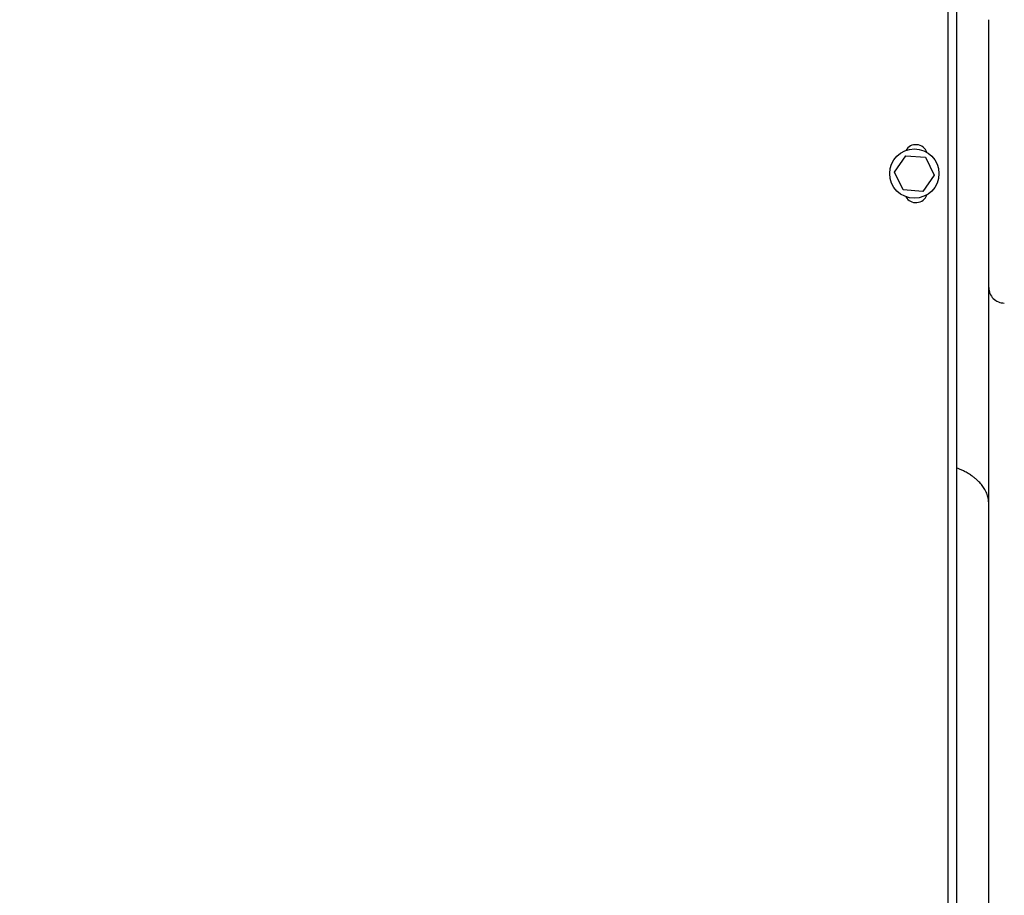
# Model space of a CAD drawing. Units: inches. Extents: x 0.2 to 16.8, y -11.3 to 10.7.
# Drawn here: x 14.3 to 14.7, y -7.5 to -7.2 of the extents above; entities that cross this region are included whole.
import ezdxf

# ---------------------------------------------------------------- set-up
doc = ezdxf.new("R2010")
doc.units = ezdxf.units.IN
doc.header["$MEASUREMENT"] = 0
doc.layers.add('FORMAT', color=7, linetype='Continuous')
doc.dimstyles.new('SLDDIMSTYLE9', dxfattribs={"dimtxt": 0.18, "dimasz": 0.04, "dimexe": 0, "dimexo": 0.0625, "dimgap": 0, "dimtad": 0, "dimtih": 1, "dimtoh": 1, "dimdec": 0, "dimrnd": 1e-09, "dimzin": 0, "dimdsep": 46, "dimtxsty": 'Standard', "dimblk1": 'DOT', "dimblk2": 'DOT', "dimsah": 1, "dimcen": 0.09, "dimadec": 0, "dimazin": 0, "dimtfac": 0.04, "dimtdec": 0, "dimtofl": 0, "dimtmove": 0, "dimatfit": 3, "dimldrblk": 'DOT', "dimfxl": 1, "dimfrac": 2, "dimtolj": 1, "dimtzin": 0, "dimarcsym": 0})

# ---------------------------------------------------------------- blocks, each defined once
blk = doc.blocks.new('_Dot')
at = {"color": 0, "linetype": 'ByBlock', "lineweight": -2}
blk.add_line((-0.5, 0), (-1, 0), dxfattribs=at)
at = {"color": 0, "linetype": 'ByBlock', "const_width": 0.5}
blk.add_lwpolyline([(-0.25, 0, 1), (0.25, 0, 1)], format="xyb", close=True, dxfattribs=at)

msp = doc.modelspace()

# ---------------------------------------------------------------- linework, layer by layer
at = {"color": 7, "linetype": 'Continuous', "lineweight": 25}
for p, q in [((14.6639155342, -6.774782871231122), (14.6639155342, -7.714321762431122)), ((14.6608067107, -7.711287610931122), (14.6608067107, -6.777817022731123)), ((14.6408324723, -7.247025621631123), (14.6450003192, -7.240927080631123)), ((14.6450003192, -7.240927080631123), (14.652365734, -7.241487271431121)), ((14.652365734, -7.241487271431121), (14.6555633019, -7.248146003131121)), ((14.6440300403, -7.253684353331123), (14.6408324723, -7.247025621631123)), ((14.6555633019, -7.248146003131121), (14.6513954551, -7.254244544131121)), ((14.6513954551, -7.254244544131121), (14.6440300403, -7.253684353331123)), ((14.6759568309, -7.301322998831121), (14.6759568309, -7.300546835431123)), ((14.6759568309, -7.368128898631123), (14.6759568309, -7.313977240631123)), ((14.6759568305, -7.370743426231122), (14.6759568309, -7.368128898631123)), ((14.6759568309, -7.369945447831122), (14.6759568309, -7.368534178831122))]:
    msp.add_line(p, q, dxfattribs=at)
msp.add_circle((14.6481978871, -7.247585812431121), 0.0091911764705896, dxfattribs=at)
for centre, radius, start, end in [((14.6487728871, -7.241151988831123), 0.0043676470588247, 19.70294767401139, 150.082977242297), ((14.6487728871, -7.254019635931122), 0.0043676470588231, 209.9170283607872, 340.2970466735886)]:
    msp.add_arc(centre, radius, start, end, dxfattribs=at)
for points in [[(14.67595683091398, -7.300546835443575), (14.67595683091398, -7.296321142507224), (14.67595683091398, -7.287869756634524), (14.67595683091398, -7.275955764931196), (14.67595683091398, -7.264649477819556), (14.67595683091398, -7.254039012221482), (14.67595683091398, -7.244144486564143), (14.67595683091398, -7.235001347097319), (14.67595683091398, -7.226637906417404), (14.67595683091398, -7.21908125322611), (14.67595683091398, -7.212355511208108), (14.67595683091398, -7.206482378269391), (14.67595683091398, -7.201480244937716), (14.67595683091398, -7.197366766971071), (14.67595683091398, -7.194149094518102), (14.67595683091398, -7.19186007456945), (14.67595683091398, -7.190422958388541), (14.67595683091398, -7.190245100290727), (14.67595683091398, -7.190156171241818)], [(14.67595683091398, -7.290103564308519), (14.67604386040521, -7.29086223094595), (14.67621791938768, -7.292379564220815), (14.67755678740946, -7.294293322965413), (14.67947054808661, -7.295632188224839), (14.68098788161272, -7.295806245017153), (14.68174654837577, -7.295893273413312)], [(14.67595683091398, -7.763517855849648), (14.67595683091398, -7.762664791910917), (14.67595683091398, -7.760958664033459), (14.67595683091398, -7.757248137706166), (14.67595683091398, -7.752708870322745), (14.67595683091398, -7.747272163494613), (14.67595683091398, -7.740977754256464), (14.67595683091398, -7.733839845167272), (14.67595683091398, -7.725882921767846), (14.67595683091398, -7.717132064621386), (14.67595683091398, -7.707615443752695), (14.67595683091398, -7.69736353840761), (14.67595683091398, -7.686409224202976), (14.67595683091398, -7.674787618193579), (14.67595683091398, -7.662535979560494), (14.67595683091398, -7.649693586602624), (14.67595683091398, -7.63630161176433), (14.67595683091398, -7.622402989382361), (14.67595683091398, -7.608042278107322), (14.67595683091398, -7.593265518033255), (14.67595683091398, -7.578120083092183), (14.67595683091398, -7.56265452919892), (14.67595683091398, -7.546918438486082), (14.67595683091398, -7.530962260704077), (14.67595683091398, -7.514837150139843), (14.67595683091398, -7.498594806620667), (14.67595683091398, -7.482287291093452), (14.67595683091398, -7.465966928404693), (14.67595683091398, -7.449685879476163), (14.67595683091398, -7.433496944680592), (14.67595683091398, -7.417449772227738), (14.67595683091398, -7.401604217739947), (14.67595683091398, -7.385979699707566), (14.67595683091398, -7.375822185957751), (14.67595683091398, -7.370743429082842)]]:
    msp.add_open_spline(points, degree=3, dxfattribs=at)
for points, knots in [([(14.67595683091398, -7.313977240640384), (14.67595683051853, -7.313429053842397), (14.67595683005747, -7.312789910823827), (14.67595683070033, -7.311630291235779), (14.67595683013706, -7.309861933428958), (14.67595683087244, -7.30690368205659), (14.67595683022043, -7.303513045769814), (14.67595683068216, -7.302055033111365), (14.67595683091398, -7.30132299884071)], [0, 0, 0, 0, 0.127135705718214, 0.1482303094843365, 0.2517792385989404, 0.500161991248753, 0.7490429523624942, 1, 1, 1, 1]), ([(14.67595646378643, -7.37075914437827), (14.67593213604743, -7.370215305912949), (14.67589334829811, -7.369348218755007), (14.67564363278935, -7.368204809119404), (14.67536374284405, -7.367287948036078), (14.67498904306239, -7.366367841892553), (14.67439436875406, -7.365214964182864), (14.67351554443517, -7.363913289898679), (14.67236616100661, -7.362612722762267), (14.67127218013045, -7.361605115089328), (14.67021867513996, -7.360762907801873), (14.66902512846962, -7.359922775590525), (14.66766415322858, -7.359102827462993), (14.66627758130552, -7.358386776705189), (14.66509254125985, -7.357833523492004), (14.66429246621881, -7.357518773662847), (14.6639155341922, -7.357370488458471)], [0, 0, 0, 0, 0.0934629876039395, 0.1490158594177143, 0.2020523116726933, 0.2586860363999514, 0.3190494435952607, 0.4221902653673432, 0.5212214815059447, 0.6007967864749896, 0.6564551125407015, 0.7286242847882933, 0.8204878625537424, 0.8862020413210001, 0.9463874099449259, 1, 1, 1, 1])]:
    msp.add_open_spline(points, degree=3, knots=knots, dxfattribs=at)

# ---------------------------------------------------------------- leaders
at = {"layer": 'FORMAT', "color": 7}
msp.add_leader([(14.2042851168, -7.194168045831122), (14.3689234466, -6.315731197031123)], dimstyle='SLDDIMSTYLE9', dxfattribs=at)

doc.saveas('drawing.dxf')
